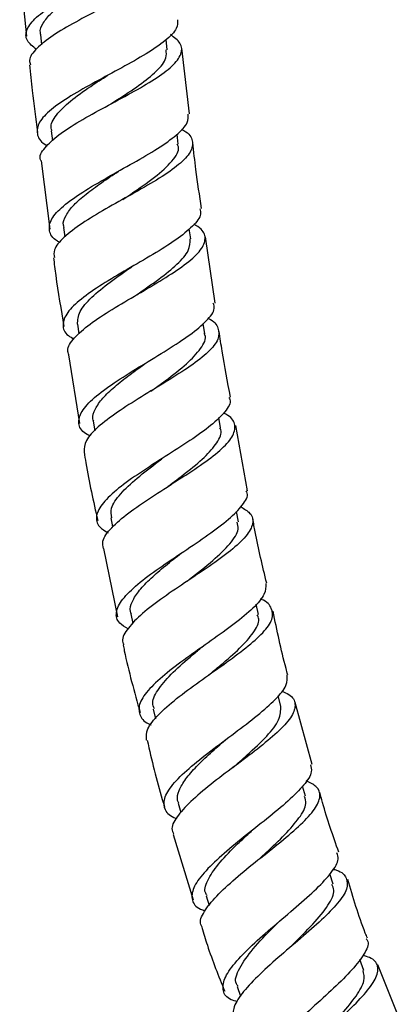
# Model space of a CAD drawing. Units: millimetres. Extents: x 19 to 2766, y 46 to 2085.
# Drawn here: x 1301 to 1340, y 1022 to 1124 of the extents above; entities that cross this region are included whole.
import ezdxf

# ---------------------------------------------------------------- set-up
doc = ezdxf.new("R2010")
doc.units = ezdxf.units.MM
doc.header["$LTSCALE"] = 10

msp = doc.modelspace()

# ---------------------------------------------------------------- linework, layer by layer
at = {"color": 7, "linetype": 'Continuous', "lineweight": 25}
for p, q in [((1300.59, 1129.57), (1301.31, 1122.6)), ((1302.76, 1122.76), (1302.87, 1121.7)), ((1316, 1121.18), (1315.89, 1122.24)), ((1318.34, 1114.48), (1317.55, 1121.34)), ((1303.89, 1112.72), (1304.02, 1111.67)), ((1317.16, 1111.32), (1317.03, 1112.36)), ((1302.83, 1109.57), (1303.74, 1102.44)), ((1305.17, 1102.64), (1305.31, 1101.66)), ((1318.46, 1101.44), (1318.31, 1102.49)), ((1321.02, 1094.74), (1320.02, 1101.64)), ((1319.93, 1091.54), (1319.76, 1092.6)), ((1306.62, 1092.52), (1306.78, 1091.51)), ((1305.69, 1089.34), (1306.85, 1082.15)), ((1314.31, 1085.55), (1314.31, 1085.55)), ((1308.26, 1082.41), (1308.44, 1081.39)), ((1321.58, 1081.7), (1321.39, 1082.78)), ((1324.41, 1075.15), (1323.16, 1081.97)), ((1310.11, 1072.31), (1310.3, 1071.36)), ((1323.44, 1071.9), (1323.23, 1072.99)), ((1309.34, 1069.11), (1310.8, 1061.98)), ((1325.53, 1062.22), (1325.29, 1063.3)), ((1312.19, 1062.29), (1312.42, 1061.27)), ((1327.87, 1052.66), (1327.59, 1053.75)), ((1331.15, 1046.58), (1329.39, 1053.05)), ((1314.53, 1052.35), (1314.79, 1051.35)), ((1330.47, 1043.26), (1330.16, 1044.32)), ((1317.15, 1042.53), (1317.43, 1041.55)), ((1316.62, 1039.26), (1318.73, 1032.43)), ((1333.35, 1034.06), (1333, 1035.14)), ((1320.06, 1032.87), (1320.4, 1031.85)), ((1336.54, 1025.08), (1336.12, 1026.2)), ((1340.37, 1019.75), (1338.03, 1025.64)), ((1323.31, 1023.38), (1323.67, 1022.39))]:
    msp.add_line(p, q, dxfattribs=at)
at = {"color": 7, "linetype": 'Continuous', "lineweight": 25, "flags": 128}
for points in [[(1312.3, 1098.52), (1312.3, 1098.52), (1312.3, 1098.52)], [(1312.73, 1095.55), (1312.73, 1095.55), (1312.73, 1095.55)], [(1313.82, 1088.52), (1313.82, 1088.51), (1313.82, 1088.51)], [(1316.09, 1075.59), (1316.09, 1075.59), (1316.08, 1075.59)]]:
    msp.add_lwpolyline(points, dxfattribs=at)
at = {"color": 7, "linetype": 'Continuous', "lineweight": 25}
for points, knots in [([(1302.33, 1121.21), (1301.96, 1121.51), (1301.17, 1122.16), (1301.22, 1123.28), (1302.21, 1124.56), (1304.11, 1125.92), (1306.64, 1127.35), (1309.45, 1128.79), (1312.16, 1130.22), (1314.43, 1131.59), (1315.8, 1132.87), (1316.37, 1133.7), (1316.17, 1134.08), (1316.16, 1134.1)], [0, 0, 0, 0, 0.088239, 0.189141, 0.290059, 0.390982, 0.491891, 0.592763, 0.693576, 0.794315, 0.894964, 0.995523, 1, 1, 1, 1]), ([(1315.32, 1132.51), (1315.62, 1132.32), (1316.42, 1131.79), (1316.61, 1130.83), (1315.93, 1129.62), (1314.27, 1128.32), (1311.91, 1126.93), (1309.15, 1125.5), (1306.38, 1124.06), (1303.96, 1122.65), (1302.28, 1121.31), (1301.49, 1120.29), (1301.67, 1119.77), (1301.71, 1119.62)], [0, 0, 0, 0, 0.059762, 0.159811, 0.259849, 0.359887, 0.459942, 0.560029, 0.660166, 0.760367, 0.860641, 0.960995, 1, 1, 1, 1]), ([(1302.81, 1122.75), (1302.79, 1122.82), (1302.66, 1123.2), (1302.99, 1123.95), (1303.81, 1125), (1305.15, 1126.1), (1306.79, 1127.22), (1308.05, 1128), (1308.68, 1128.4), (1308.7, 1128.41)], [0, 0, 0, 0, 0.044359, 0.234053, 0.423752, 0.613361, 0.80292, 0.992354, 1, 1, 1, 1]), ([(1317.08, 1124.31), (1317.09, 1124.01), (1317.1, 1123.34), (1315.9, 1122.14), (1313.89, 1120.76), (1311.28, 1119.31), (1308.48, 1117.82), (1305.85, 1116.34), (1303.77, 1114.92), (1302.49, 1113.58), (1302.31, 1112.38), (1302.71, 1111.58), (1303.4, 1111.21), (1303.48, 1111.17)], [0, 0, 0, 0, 0.077706, 0.178253, 0.278885, 0.379606, 0.48042, 0.581317, 0.682274, 0.783269, 0.884277, 0.985275, 1, 1, 1, 1]), ([(1302.82, 1109.57), (1302.8, 1109.61), (1302.57, 1110.03), (1303.14, 1110.93), (1304.54, 1112.28), (1306.81, 1113.72), (1309.5, 1115.2), (1312.29, 1116.68), (1314.78, 1118.12), (1316.64, 1119.48), (1317.57, 1120.74), (1317.56, 1121.84), (1316.74, 1122.47), (1316.36, 1122.76)], [0, 0, 0, 0, 0.011504, 0.1119143, 0.212246, 0.3124921, 0.4126564, 0.512742, 0.612762, 0.7127329, 0.8126713, 0.9126013, 1, 1, 1, 1]), ([(1310.13, 1115.53), (1310.34, 1115.66), (1311.34, 1116.32), (1313.14, 1117.48), (1314.96, 1118.96), (1316, 1120.2), (1315.92, 1120.89), (1315.89, 1121.17)], [0, 0, 0, 0, 0.066903, 0.321127, 0.575174, 0.829124, 1, 1, 1, 1]), ([(1301.61, 1119.61), (1301.7, 1118.72), (1301.94, 1116.36), (1302.25, 1114.01), (1302.45, 1112.55)], [0, 0, 0, 0, 0.3796, 1, 1, 1, 1]), ([(1303.98, 1112.72), (1303.94, 1112.81), (1303.73, 1113.32), (1304.34, 1114.35), (1305.78, 1115.81), (1307.77, 1117.22), (1309.18, 1118.12), (1309.78, 1118.51)], [0, 0, 0, 0, 0.0571538, 0.3095978, 0.5620083, 0.8142415, 1, 1, 1, 1]), ([(1304.81, 1101.05), (1304.71, 1101.1), (1304.01, 1101.47), (1303.59, 1102.27), (1303.76, 1103.49), (1305.03, 1104.85), (1307.1, 1106.31), (1309.71, 1107.84), (1312.5, 1109.38), (1315.09, 1110.88), (1317.07, 1112.29), (1318.23, 1113.5), (1318.2, 1114.17), (1318.19, 1114.46)], [0, 0, 0, 0, 0.016444, 0.117277, 0.218177, 0.319125, 0.420094, 0.521058, 0.621992, 0.722866, 0.823659, 0.924363, 1, 1, 1, 1]), ([(1317.49, 1112.89), (1317.65, 1112.8), (1318.4, 1112.39), (1318.78, 1111.56), (1318.47, 1110.36), (1317.11, 1109.03), (1314.96, 1107.59), (1312.32, 1106.09), (1309.54, 1104.55), (1307.02, 1103.04), (1305.13, 1101.6), (1304.08, 1100.4), (1304.17, 1099.74), (1304.21, 1099.48)], [0, 0, 0, 0, 0.0285088, 0.1288723, 0.2291877, 0.3294705, 0.4297339, 0.5300044, 0.630306, 0.7306592, 0.8310866, 0.9315989, 1, 1, 1, 1]), ([(1311.36, 1105.56), (1311.64, 1105.74), (1312.81, 1106.53), (1314.83, 1107.9), (1316.59, 1109.56), (1317.37, 1110.7), (1317.1, 1111.23), (1317.06, 1111.32)], [0, 0, 0, 0, 0.089899, 0.375362, 0.660639, 0.945905, 1, 1, 1, 1]), ([(1319.59, 1104.61), (1319.39, 1105.96), (1319.04, 1108.25), (1318.78, 1110.55), (1318.68, 1111.5)], [0, 0, 0, 0, 0.589286, 1, 1, 1, 1]), ([(1305.23, 1102.63), (1305.2, 1102.71), (1305.06, 1103.1), (1305.39, 1103.88), (1306.18, 1104.96), (1307.49, 1106.11), (1309.11, 1107.29), (1310.33, 1108.11), (1310.94, 1108.51), (1310.95, 1108.52)], [0, 0, 0, 0, 0.0471724, 0.237042, 0.4269065, 0.6167196, 0.8064517, 0.9960773, 1, 1, 1, 1]), ([(1319.41, 1104.58), (1319.46, 1104.4), (1319.61, 1103.85), (1318.75, 1102.76), (1317.01, 1101.35), (1314.56, 1099.82), (1311.82, 1098.25), (1309.15, 1096.67), (1306.92, 1095.14), (1305.44, 1093.72), (1304.99, 1092.44), (1305.29, 1091.53), (1306.05, 1091.1), (1306.26, 1090.98)], [0, 0, 0, 0, 0.048865, 0.149984, 0.251182, 0.352473, 0.453861, 0.55533, 0.656869, 0.758449, 0.860038, 0.961603, 1, 1, 1, 1]), ([(1305.72, 1089.34), (1305.67, 1089.49), (1305.47, 1090.01), (1306.21, 1091.08), (1307.83, 1092.53), (1310.2, 1094.07), (1312.91, 1095.66), (1315.61, 1097.23), (1317.91, 1098.73), (1319.5, 1100.12), (1320.1, 1101.36), (1319.86, 1102.31), (1319.06, 1102.8), (1318.78, 1102.97)], [0, 0, 0, 0, 0.0390162, 0.1400945, 0.2410924, 0.3419921, 0.4427928, 0.5435116, 0.6441673, 0.7447918, 0.8454123, 0.9460566, 1, 1, 1, 1]), ([(1312.75, 1095.56), (1312.77, 1095.57), (1313.56, 1096.13), (1315.2, 1097.24), (1317.13, 1098.8), (1318.38, 1100.22), (1318.41, 1101.04), (1318.42, 1101.43)], [0, 0, 0, 0, 0.0072609, 0.2612318, 0.514996, 0.7686715, 1, 1, 1, 1]), ([(1304.12, 1099.47), (1304.2, 1098.85), (1304.49, 1096.45), (1304.91, 1094.06), (1305.21, 1092.3)], [0, 0, 0, 0, 0.258457, 1, 1, 1, 1]), ([(1306.63, 1092.52), (1306.66, 1092.95), (1306.71, 1093.82), (1308.02, 1095.32), (1309.97, 1096.91), (1311.54, 1097.99), (1312.31, 1098.53)], [0, 0, 0, 0, 0.2476344, 0.500994, 0.7541963, 1, 1, 1, 1]), ([(1307.96, 1080.84), (1307.74, 1080.96), (1306.96, 1081.38), (1306.63, 1082.29), (1307.05, 1083.57), (1308.5, 1085.03), (1310.7, 1086.6), (1313.34, 1088.23), (1316.06, 1089.87), (1318.48, 1091.44), (1320.2, 1092.89), (1321.04, 1093.99), (1320.88, 1094.54), (1320.82, 1094.71)], [0, 0, 0, 0, 0.040287, 0.1414455, 0.2427054, 0.3440456, 0.4454322, 0.5468207, 0.6481696, 0.7494514, 0.8506409, 0.9517328, 1, 1, 1, 1]), ([(1320.26, 1093.15), (1320.28, 1093.15), (1320.93, 1092.85), (1321.42, 1092.14), (1321.47, 1090.98), (1320.4, 1089.64), (1318.5, 1088.16), (1316, 1086.58), (1313.28, 1084.94), (1310.71, 1083.32), (1308.67, 1081.78), (1307.37, 1080.37), (1307.34, 1079.58), (1307.33, 1079.19)], [0, 0, 0, 0, 0.002001, 0.102419, 0.202755, 0.303013, 0.403214, 0.50339, 0.603574, 0.703807, 0.804115, 0.904517, 1, 1, 1, 1]), ([(1314.3, 1085.55), (1314.82, 1085.92), (1316.16, 1086.89), (1318.15, 1088.41), (1319.58, 1090), (1320.16, 1091.05), (1319.9, 1091.51), (1319.87, 1091.55)], [0, 0, 0, 0, 0.165865, 0.434939, 0.703861, 0.97275, 1, 1, 1, 1]), ([(1322.62, 1084.91), (1322.31, 1086.52), (1321.86, 1088.79), (1321.54, 1091.09), (1321.44, 1091.78)], [0, 0, 0, 0, 0.7033706, 1, 1, 1, 1]), ([(1308.32, 1082.4), (1308.29, 1082.48), (1308.13, 1082.87), (1308.44, 1083.67), (1309.2, 1084.79), (1310.47, 1086), (1312.05, 1087.24), (1313.24, 1088.09), (1313.82, 1088.51), (1313.82, 1088.51)], [0, 0, 0, 0, 0.050574, 0.240506, 0.43042, 0.620319, 0.810102, 0.999797, 1, 1, 1, 1]), ([(1322.46, 1084.89), (1322.5, 1084.81), (1322.73, 1084.38), (1322.12, 1083.41), (1320.68, 1081.98), (1318.43, 1080.39), (1315.8, 1078.71), (1313.14, 1077.02), (1310.82, 1075.38), (1309.17, 1073.85), (1308.48, 1072.5), (1308.67, 1071.45), (1309.51, 1070.94), (1309.85, 1070.74)], [0, 0, 0, 0, 0.0214345, 0.1222375, 0.2231127, 0.3240886, 0.4251718, 0.5263636, 0.6276396, 0.7289578, 0.8302744, 0.9315417, 1, 1, 1, 1]), ([(1309.34, 1069.11), (1309.29, 1069.36), (1309.15, 1070), (1310.09, 1071.26), (1311.88, 1072.81), (1314.31, 1074.47), (1316.99, 1076.17), (1319.56, 1077.82), (1321.63, 1079.38), (1322.94, 1080.78), (1323.19, 1082), (1322.79, 1082.81), (1322.04, 1083.17), (1321.88, 1083.25)], [0, 0, 0, 0, 0.066161, 0.167221, 0.268193, 0.369072, 0.469855, 0.570553, 0.671192, 0.771801, 0.872429, 0.97311, 1, 1, 1, 1]), ([(1316.08, 1075.59), (1316.69, 1076.05), (1318.08, 1077.09), (1319.99, 1078.65), (1321.28, 1080.17), (1321.79, 1081.19), (1321.54, 1081.64), (1321.51, 1081.7)], [0, 0, 0, 0, 0.202151, 0.454641, 0.707036, 0.95949, 1, 1, 1, 1]), ([(1307.32, 1079.19), (1307.38, 1078.81), (1307.76, 1076.41), (1308.29, 1074.04), (1308.74, 1072.04)], [0, 0, 0, 0, 0.159879, 1, 1, 1, 1]), ([(1310.21, 1072.33), (1310.16, 1072.65), (1310.05, 1073.4), (1311.04, 1074.8), (1312.78, 1076.45), (1314.46, 1077.73), (1315.37, 1078.42), (1315.52, 1078.54)], [0, 0, 0, 0, 0.18792, 0.44184, 0.695632, 0.949267, 1, 1, 1, 1]), ([(1311.93, 1060.74), (1311.6, 1060.92), (1310.77, 1061.4), (1310.56, 1062.43), (1311.22, 1063.8), (1312.83, 1065.36), (1315.11, 1067.06), (1317.73, 1068.81), (1320.33, 1070.55), (1322.54, 1072.19), (1323.95, 1073.65), (1324.53, 1074.62), (1324.29, 1075.05), (1324.25, 1075.12)], [0, 0, 0, 0, 0.066157, 0.167448, 0.268868, 0.370387, 0.471971, 0.573575, 0.675144, 0.776629, 0.878, 0.979242, 1, 1, 1, 1]), ([(1323.69, 1073.47), (1324.04, 1073.26), (1324.89, 1072.75), (1325.07, 1071.73), (1324.37, 1070.42), (1322.72, 1068.91), (1320.43, 1067.26), (1317.81, 1065.52), (1315.25, 1063.78), (1313.07, 1062.1), (1311.72, 1060.6), (1311.17, 1059.57), (1311.43, 1059.14), (1311.48, 1059.06)], [0, 0, 0, 0, 0.071616, 0.172393, 0.273043, 0.373605, 0.474118, 0.574632, 0.675188, 0.775814, 0.87653, 0.977344, 1, 1, 1, 1]), ([(1326.41, 1065.49), (1325.97, 1067.27), (1325.43, 1069.5), (1325.03, 1071.75), (1324.95, 1072.2)], [0, 0, 0, 0, 0.799477, 1, 1, 1, 1]), ([(1318.11, 1065.72), (1318.19, 1065.78), (1319.09, 1066.5), (1320.84, 1067.86), (1322.65, 1069.63), (1323.57, 1070.97), (1323.37, 1071.64), (1323.3, 1071.88)], [0, 0, 0, 0, 0.027769, 0.311054, 0.581379, 0.851697, 1, 1, 1, 1]), ([(1312.26, 1062.28), (1312.22, 1062.37), (1312.05, 1062.76), (1312.31, 1063.58), (1313.04, 1064.74), (1314.26, 1066), (1315.79, 1067.31), (1316.92, 1068.2), (1317.49, 1068.65)], [0, 0, 0, 0, 0.054829, 0.244175, 0.433503, 0.622832, 0.812028, 1, 1, 1, 1]), ([(1326.32, 1065.47), (1326.31, 1065.1), (1326.31, 1064.35), (1325.07, 1062.91), (1323.1, 1061.28), (1320.62, 1059.51), (1318.02, 1057.69), (1315.65, 1055.91), (1313.88, 1054.26), (1312.94, 1052.8), (1313.11, 1051.62), (1313.65, 1050.94), (1314.31, 1050.71), (1314.32, 1050.71)], [0, 0, 0, 0, 0.0950142, 0.1952055, 0.2955104, 0.3959506, 0.4965198, 0.5971816, 0.6978955, 0.7986067, 0.8992629, 0.9998209, 1, 1, 1, 1]), ([(1313.85, 1049.09), (1313.83, 1049.47), (1313.8, 1050.25), (1314.98, 1051.74), (1316.9, 1053.42), (1319.35, 1055.22), (1321.94, 1057.03), (1324.32, 1058.77), (1326.12, 1060.36), (1327.11, 1061.75), (1326.99, 1062.89), (1326.46, 1063.57), (1325.76, 1063.83), (1325.72, 1063.84)], [0, 0, 0, 0, 0.094415, 0.194744, 0.29496, 0.395057, 0.495055, 0.594971, 0.69484, 0.794701, 0.894599, 0.994587, 1, 1, 1, 1]), ([(1320.35, 1055.91), (1320.76, 1056.25), (1321.91, 1057.21), (1323.67, 1058.72), (1325.09, 1060.34), (1325.72, 1061.51), (1325.48, 1062.05), (1325.41, 1062.2)], [0, 0, 0, 0, 0.140443, 0.394068, 0.647572, 0.901122, 1, 1, 1, 1]), ([(1328.6, 1055.94), (1328.54, 1056.16), (1327.94, 1058.34), (1327.48, 1060.56), (1327.07, 1062.57)], [0, 0, 0, 0, 0.098073, 1, 1, 1, 1]), ([(1311.4, 1059.04), (1311.44, 1058.84), (1311.92, 1056.47), (1312.57, 1054.14), (1313.17, 1052.01)], [0, 0, 0, 0, 0.082851, 1, 1, 1, 1]), ([(1314.66, 1052.37), (1314.58, 1052.58), (1314.35, 1053.19), (1315.05, 1054.48), (1316.53, 1056.18), (1318.25, 1057.67), (1319.32, 1058.56), (1319.65, 1058.83)], [0, 0, 0, 0, 0.12923, 0.382011, 0.634703, 0.887254, 1, 1, 1, 1]), ([(1317, 1040.9), (1316.97, 1040.91), (1316.29, 1041.12), (1315.73, 1041.79), (1315.56, 1042.96), (1316.47, 1044.44), (1318.2, 1046.14), (1320.52, 1047.99), (1323.08, 1049.88), (1325.5, 1051.71), (1327.41, 1053.39), (1328.59, 1054.84), (1328.56, 1055.58), (1328.55, 1055.93)], [0, 0, 0, 0, 0.003295, 0.103437, 0.203764, 0.304247, 0.404837, 0.505482, 0.606125, 0.70672, 0.807216, 0.907582, 1, 1, 1, 1]), ([(1327.96, 1054.23), (1328.23, 1054.12), (1329.08, 1053.76), (1329.5, 1052.91), (1329.15, 1051.66), (1327.82, 1050.14), (1325.78, 1048.43), (1323.32, 1046.58), (1320.81, 1044.71), (1318.59, 1042.89), (1317.06, 1041.25), (1316.35, 1040.02), (1316.59, 1039.47), (1316.67, 1039.28)], [0, 0, 0, 0, 0.046931, 0.147246, 0.247402, 0.347427, 0.447367, 0.547274, 0.647192, 0.747174, 0.847255, 0.947467, 1, 1, 1, 1]), ([(1322.86, 1046.24), (1323.36, 1046.68), (1324.66, 1047.81), (1326.49, 1049.53), (1327.86, 1051.28), (1327.87, 1052.19), (1327.87, 1052.65)], [0, 0, 0, 0, 0.174832, 0.458409, 0.729173, 1, 1, 1, 1]), ([(1313.91, 1049.1), (1314.39, 1047.03), (1314.93, 1044.68), (1315.65, 1042.39), (1315.73, 1042.13)], [0, 0, 0, 0, 0.886094, 1, 1, 1, 1]), ([(1317.21, 1042.53), (1317.17, 1042.62), (1316.98, 1043.01), (1317.2, 1043.85), (1317.87, 1045.04), (1319.02, 1046.35), (1320.48, 1047.74), (1321.56, 1048.68), (1322.09, 1049.15)], [0, 0, 0, 0, 0.058877, 0.247873, 0.436884, 0.625873, 0.814739, 1, 1, 1, 1]), ([(1330.97, 1046.53), (1331.04, 1046.3), (1331.21, 1045.71), (1330.36, 1044.44), (1328.72, 1042.78), (1326.46, 1040.92), (1323.97, 1038.97), (1321.62, 1037.03), (1319.74, 1035.23), (1318.62, 1033.64), (1318.51, 1032.38), (1319.01, 1031.61), (1319.79, 1031.35), (1319.96, 1031.3)], [0, 0, 0, 0, 0.065275, 0.165705, 0.266256, 0.36695, 0.467777, 0.568724, 0.66975, 0.770803, 0.871826, 0.972752, 1, 1, 1, 1]), ([(1319.67, 1029.59), (1319.61, 1029.68), (1319.32, 1030.1), (1319.79, 1031.18), (1321.05, 1032.8), (1323.08, 1034.65), (1325.48, 1036.6), (1327.93, 1038.53), (1330.05, 1040.34), (1331.54, 1041.95), (1332.11, 1043.27), (1331.81, 1044.25), (1330.9, 1044.67), (1330.51, 1044.85)], [0, 0, 0, 0, 0.026951, 0.12716, 0.227252, 0.327197, 0.426987, 0.526642, 0.626213, 0.725753, 0.825329, 0.924992, 1, 1, 1, 1]), ([(1333.94, 1037.41), (1333.33, 1039.13), (1332.6, 1041.2), (1332.04, 1043.32), (1331.94, 1043.69)], [0, 0, 0, 0, 0.827777, 1, 1, 1, 1]), ([(1325.68, 1036.74), (1325.89, 1036.95), (1326.8, 1037.8), (1328.38, 1039.28), (1329.88, 1041.02), (1330.64, 1042.36), (1330.43, 1042.99), (1330.35, 1043.22)], [0, 0, 0, 0, 0.079794, 0.334549, 0.589134, 0.84373, 1, 1, 1, 1]), ([(1320.17, 1032.89), (1320.1, 1032.99), (1319.79, 1033.46), (1320.24, 1034.63), (1321.43, 1036.34), (1323.12, 1038.06), (1324.31, 1039.16), (1324.8, 1039.61)], [0, 0, 0, 0, 0.069147, 0.321745, 0.574305, 0.826739, 1, 1, 1, 1]), ([(1323.34, 1021.8), (1323.11, 1021.87), (1322.27, 1022.11), (1321.75, 1022.89), (1321.87, 1024.17), (1322.97, 1025.8), (1324.81, 1027.67), (1327.11, 1029.69), (1329.53, 1031.72), (1331.7, 1033.64), (1333.26, 1035.33), (1334.02, 1036.59), (1333.81, 1037.14), (1333.73, 1037.34)], [0, 0, 0, 0, 0.037143, 0.137136, 0.237352, 0.33775, 0.438267, 0.538828, 0.639357, 0.739786, 0.840085, 0.940229, 1, 1, 1, 1]), ([(1333.33, 1035.65), (1333.46, 1035.61), (1334.24, 1035.4), (1334.83, 1034.74), (1334.9, 1033.61), (1333.94, 1032.13), (1332.21, 1030.38), (1329.97, 1028.43), (1327.58, 1026.41), (1325.37, 1024.42), (1323.71, 1022.61), (1322.78, 1021.11), (1322.93, 1020.4), (1323, 1020.08)], [0, 0, 0, 0, 0.019531, 0.119379, 0.219028, 0.318494, 0.417822, 0.517069, 0.616314, 0.715623, 0.815055, 0.914641, 1, 1, 1, 1]), ([(1328.78, 1027.42), (1328.88, 1027.52), (1329.7, 1028.36), (1331.33, 1029.95), (1332.9, 1031.89), (1333.6, 1033.27), (1333.3, 1033.84), (1333.21, 1034.03)], [0, 0, 0, 0, 0.037017, 0.319714, 0.602127, 0.871802, 1, 1, 1, 1]), ([(1336.92, 1028.43), (1336.85, 1028.61), (1336.05, 1030.61), (1335.43, 1032.68), (1334.87, 1034.57)], [0, 0, 0, 0, 0.089728, 1, 1, 1, 1]), ([(1323.42, 1023.4), (1323.35, 1023.49), (1322.96, 1023.96), (1323.47, 1025.27), (1324.86, 1027.28), (1326.55, 1029.03), (1327.54, 1030.01), (1327.77, 1030.24)], [0, 0, 0, 0, 0.061687, 0.345953, 0.630267, 0.914312, 1, 1, 1, 1]), ([(1319.62, 1029.57), (1319.81, 1028.95), (1320.49, 1026.68), (1321.37, 1024.49), (1322.01, 1022.9)], [0, 0, 0, 0, 0.275114, 1, 1, 1, 1]), ([(1336.8, 1028.38), (1336.87, 1028.29), (1337.16, 1027.89), (1336.66, 1026.82), (1335.42, 1025.18), (1333.45, 1023.25), (1331.16, 1021.17), (1328.87, 1019.05), (1326.94, 1017.05), (1325.66, 1015.29), (1325.28, 1013.89), (1325.7, 1012.95), (1326.63, 1012.65), (1327, 1012.53)], [0, 0, 0, 0, 0.031107, 0.130696, 0.230412, 0.330287, 0.430349, 0.530582, 0.630939, 0.731355, 0.83174, 0.932014, 1, 1, 1, 1]), ([(1326.79, 1010.81), (1326.69, 1011.03), (1326.42, 1011.6), (1327.09, 1012.97), (1328.52, 1014.78), (1330.57, 1016.82), (1332.87, 1018.93), (1335.1, 1020.98), (1336.89, 1022.83), (1337.98, 1024.4), (1338.1, 1025.6), (1337.57, 1026.33), (1336.7, 1026.56), (1336.45, 1026.63)], [0, 0, 0, 0, 0.063936, 0.163864, 0.263643, 0.363254, 0.462707, 0.56202, 0.661235, 0.760422, 0.859655, 0.959019, 1, 1, 1, 1]), ([(1332.21, 1018.32), (1332.26, 1018.37), (1332.94, 1019.12), (1334.32, 1020.56), (1335.84, 1022.44), (1336.72, 1023.99), (1336.55, 1024.72), (1336.48, 1025.06)], [0, 0, 0, 0, 0.0202946, 0.2749479, 0.5293546, 0.7837101, 1, 1, 1, 1])]:
    msp.add_open_spline(points, degree=3, knots=knots, dxfattribs=at)

doc.saveas('drawing.dxf')
